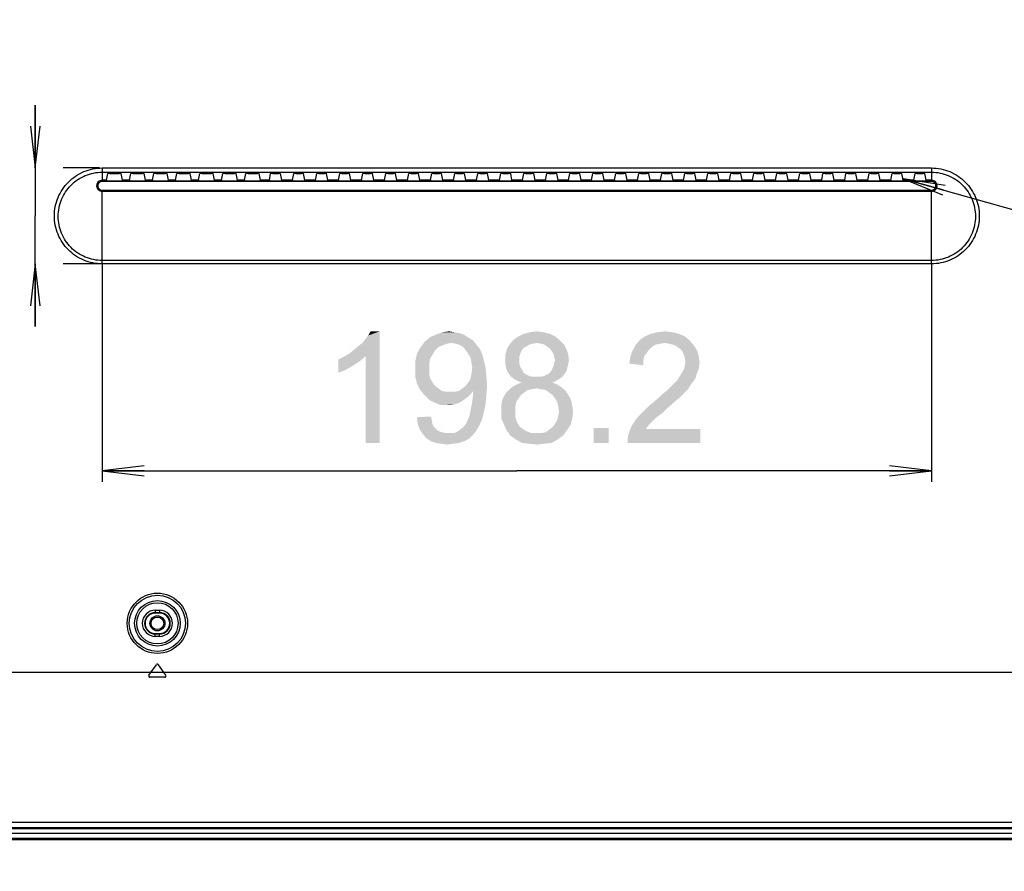
# Model space of a CAD drawing. Units: millimetres. Extents: x 0 to 1189, y 0 to 841.
# Drawn here: x 772 to 842, y 107 to 168 of the extents above; entities that cross this region are included whole.
import ezdxf

# ---------------------------------------------------------------- set-up
doc = ezdxf.new("R2010")
doc.units = ezdxf.units.MM
doc.header["$LTSCALE"] = 65.395
doc.layers.get('0').update_dxf_attribs({"linetype": 'CONTINUOUS'})
for name, color, linetype in [('00_COMPONENTS', 7, 'CONTINUOUS'), ('3_ALL_AXES', 7, 'CONTINUOUS'), ('7_ALL_FEATURES', 7, 'CONTINUOUS'), ('DEF_DRAFT_DIM', 7, 'CONTINUOUS')]:
    doc.layers.add(name, color=color, linetype=linetype)
doc.styles.get("Standard").update_dxf_attribs({"font": 'txt', "width": 0.8})
doc.styles.add('TEXTSTYLE_2', font='ar_wgl__.ttf')
doc.dimstyles.new('DIMSTYLE_1', dxfattribs={"dimtxt": 8, "dimasz": 3, "dimexe": 0.8, "dimexo": 0.2, "dimgap": 2, "dimtad": 1, "dimdec": 1, "dimlfac": 3.333333, "dimdsep": 46, "dimtxsty": 'TEXTSTYLE_2', "dimblk": 'OPEN', "dimblk1": 'OPEN', "dimblk2": 'OPEN', "dimcen": 0.09, "dimazin": 2, "dimtp": 0.8, "dimtm": 0.8, "dimtfac": 1, "dimtdec": 1, "dimtofl": 0, "dimtmove": 0, "dimatfit": 3, "dimldrblk": 'OPEN', "dimfxl": 1, "dimtolj": 1, "dimarcsym": 0})
doc.dimstyles.new('DIMSTYLE_4', dxfattribs={"dimtxt": 8, "dimasz": 3, "dimexe": 0.8, "dimexo": 0.2, "dimgap": 2, "dimtad": 1, "dimdec": 1, "dimlfac": 3.333333, "dimdsep": 46, "dimtxsty": 'TEXTSTYLE_2', "dimblk": 'OPEN', "dimblk1": 'OPEN', "dimblk2": 'OPEN', "dimcen": 0.09, "dimazin": 2, "dimtp": 0.2, "dimtm": 0.2, "dimtfac": 1, "dimtdec": 1, "dimtofl": 0, "dimtmove": 0, "dimatfit": 3, "dimldrblk": 'OPEN', "dimfxl": 1, "dimtolj": 1, "dimarcsym": 0})
doc.dimstyles.new('DIMSTYLE_5', dxfattribs={"dimtxt": 8, "dimasz": 3, "dimexe": 0.8, "dimexo": 0.2, "dimgap": 2, "dimtad": 1, "dimdec": 1, "dimlfac": 3.333333, "dimdsep": 46, "dimtxsty": 'TEXTSTYLE_2', "dimblk": 'OPEN', "dimblk1": 'OPEN', "dimblk2": 'OPEN', "dimcen": 0.09, "dimazin": 2, "dimtp": 0.5, "dimtm": 0.5, "dimtfac": 1, "dimtdec": 1, "dimtofl": 0, "dimtmove": 0, "dimatfit": 3, "dimldrblk": 'OPEN', "dimfxl": 1, "dimtolj": 1, "dimarcsym": 0})
doc.dimstyles.get("Standard").update_dxf_attribs({"dimtxt": 3, "dimasz": 3, "dimexe": 0.8, "dimexo": 0.2, "dimtad": 1, "dimdsep": 46, "dimtxsty": 'Standard', "dimblk": 'OPEN', "dimblk1": 'OPEN', "dimblk2": 'OPEN', "dimcen": 0.09, "dimazin": 2, "dimtol": 1, "dimtp": 0.01, "dimtm": 0.01, "dimtfac": 1, "dimtofl": 0, "dimtmove": 0, "dimatfit": 3, "dimldrblk": 'OPEN', "dimfxl": 1, "dimtolj": 1, "dimarcsym": 0})

# ---------------------------------------------------------------- blocks, each defined once
blk = doc.blocks.new('_OPEN')
at = {"color": 0, "linetype": 'ByBlock'}
for p, q in [((0, 0), (-1, 0.117)), ((-1, -0.117), (0, 0)), ((-1, 0), (0, 0))]:
    blk.add_line(p, q, dxfattribs=at)
blk = doc.blocks.new('*D22')
at = {"layer": 'DEF_DRAFT_DIM', "color": 2, "linetype": 'Continuous', "transparency": 16777216}
for p, q in [((870.077, 189.679), (681.482, 189.679)), ((682.282, 189.679), (682.282, 149.382)), ((682.282, 109.084), (682.282, 149.382)), ((709.382, 109.084), (681.482, 109.084))]:
    blk.add_line(p, q, dxfattribs=at)
at = {"layer": 'DEF_DRAFT_DIM', "color": 2, "linetype": 'Continuous', "transparency": 16777216, "xscale": 3, "yscale": 3, "zscale": 3}
for p, rotation in [((682.282, 189.679), 90), ((682.282, 109.084), 270)]:
    blk.add_blockref('_OPEN', p, dxfattribs=dict(at, rotation=rotation))
blk = doc.blocks.new('*D23')
at = {"layer": 'DEF_DRAFT_DIM', "color": 2, "linetype": 'Continuous', "transparency": 16777216}
for p, q in [((841.352, 192.324), (841.352, 228.502)), ((697.282, 227.702), (769.317, 227.702)), ((841.352, 227.702), (769.317, 227.702))]:
    blk.add_line(p, q, dxfattribs=at)
at = {"layer": 'DEF_DRAFT_DIM', "color": 2, "linetype": 'Continuous', "transparency": 16777216, "xscale": 3, "yscale": 3, "zscale": 3, "rotation": 180}
blk.add_blockref('_OPEN', (697.282, 227.702), dxfattribs=at)
at = {"layer": 'DEF_DRAFT_DIM', "color": 2, "linetype": 'Continuous', "transparency": 16777216, "xscale": 3, "yscale": 3, "zscale": 3}
blk.add_blockref('_OPEN', (841.352, 227.702), dxfattribs=at)
blk = doc.blocks.new('*D24')
at = {"layer": 'DEF_DRAFT_DIM', "color": 2, "linetype": 'Continuous', "transparency": 16777216}
for p, q in [((841.552, 191.224), (886.55, 191.224)), ((885.75, 191.224), (885.75, 150.154)), ((885.75, 109.084), (885.75, 150.154)), ((885.75, 150.154), (885.75, 63.818))]:
    blk.add_line(p, q, dxfattribs=at)
at = {"layer": 'DEF_DRAFT_DIM', "color": 2, "linetype": 'Continuous', "transparency": 16777216, "xscale": 3, "yscale": 3, "zscale": 3}
for p, rotation in [((885.75, 191.224), 90), ((885.75, 109.084), 270)]:
    blk.add_blockref('_OPEN', p, dxfattribs=dict(at, rotation=rotation))
blk = doc.blocks.new('*D28')
at = {"layer": 'DEF_DRAFT_DIM', "color": 2, "linetype": 'Continuous', "transparency": 16777216}
for p, q in [((777.817, 150.397), (777.817, 134.717)), ((837.277, 150.397), (837.277, 134.717)), ((777.817, 135.517), (807.547, 135.517)), ((837.277, 135.517), (807.547, 135.517))]:
    blk.add_line(p, q, dxfattribs=at)
at = {"layer": 'DEF_DRAFT_DIM', "color": 2, "linetype": 'Continuous', "transparency": 16777216, "xscale": 3, "yscale": 3, "zscale": 3, "rotation": 180}
blk.add_blockref('_OPEN', (777.817, 135.517), dxfattribs=at)
at = {"layer": 'DEF_DRAFT_DIM', "color": 2, "linetype": 'Continuous', "transparency": 16777216, "xscale": 3, "yscale": 3, "zscale": 3}
blk.add_blockref('_OPEN', (837.277, 135.517), dxfattribs=at)
blk = doc.blocks.new('*D29')
at = {"layer": 'DEF_DRAFT_DIM', "color": 2, "linetype": 'Continuous', "transparency": 16777216}
for p, q in [((773.02, 157.232), (773.02, 161.732)), ((773.02, 161.732), (773.02, 153.794)), ((777.617, 157.232), (775.02, 157.232)), ((773.02, 145.855), (773.02, 153.794)), ((773.02, 150.355), (773.02, 145.855)), ((777.617, 150.355), (775.02, 150.355))]:
    blk.add_line(p, q, dxfattribs=at)
at = {"layer": 'DEF_DRAFT_DIM', "color": 2, "linetype": 'Continuous', "transparency": 16777216, "xscale": 3, "yscale": 3, "zscale": 3}
for p, rotation in [((773.02, 157.232), 270), ((773.02, 150.355), 90)]:
    blk.add_blockref('_OPEN', p, dxfattribs=dict(at, rotation=rotation))

msp = doc.modelspace()

# ---------------------------------------------------------------- linework, layer by layer
at = {"layer": '00_COMPONENTS', "color": 7, "linetype": 'Continuous'}
for radius in [0.54, 0.45]:
    msp.add_circle((781.777, 124.579), radius, dxfattribs=at)
at = {"layer": '3_ALL_AXES', "color": 7, "linetype": 'Continuous'}
msp.add_line((709.582, 109.534), (908.512, 109.534), dxfattribs=at)
at = {"layer": '7_ALL_FEATURES', "color": 7, "linetype": 'Continuous'}
for p, q in [((777.817, 157.232), (777.817, 156.264)), ((777.817, 157.232), (837.277, 157.232)), ((777.817, 156.934), (837.277, 156.934)), ((778.134, 156.353), (778.228, 156.827)), ((778.378, 156.839), (779.026, 156.839)), ((779.271, 156.353), (779.176, 156.827)), ((779.784, 156.353), (779.878, 156.827)), ((780.028, 156.839), (780.676, 156.839)), ((780.921, 156.353), (780.826, 156.827)), ((781.434, 156.353), (781.528, 156.827)), ((781.678, 156.839), (782.326, 156.839)), ((782.571, 156.353), (782.476, 156.827)), ((783.084, 156.353), (783.178, 156.827)), ((783.328, 156.839), (783.976, 156.839)), ((784.221, 156.353), (784.126, 156.827)), ((784.734, 156.353), (784.828, 156.827)), ((784.978, 156.839), (785.626, 156.839)), ((785.871, 156.353), (785.776, 156.827)), ((786.384, 156.353), (786.478, 156.827)), ((786.628, 156.839), (787.276, 156.839)), ((787.521, 156.353), (787.426, 156.827)), ((788.034, 156.353), (788.128, 156.827)), ((788.278, 156.839), (788.926, 156.839)), ((789.171, 156.353), (789.076, 156.827)), ((789.804, 156.353), (789.898, 156.827)), ((790.048, 156.839), (790.456, 156.839)), ((790.701, 156.353), (790.606, 156.827)), ((791.454, 156.353), (791.548, 156.827)), ((791.698, 156.839), (792.106, 156.839)), ((792.351, 156.353), (792.256, 156.827)), ((793.104, 156.353), (793.198, 156.827)), ((793.348, 156.839), (793.756, 156.839)), ((794.001, 156.353), (793.906, 156.827)), ((794.754, 156.353), (794.848, 156.827)), ((794.998, 156.839), (795.406, 156.839)), ((795.651, 156.353), (795.556, 156.827)), ((796.404, 156.353), (796.498, 156.827)), ((796.648, 156.839), (797.056, 156.839)), ((797.301, 156.353), (797.206, 156.827)), ((798.054, 156.353), (798.148, 156.827)), ((798.298, 156.839), (798.706, 156.839)), ((798.951, 156.353), (798.856, 156.827)), ((799.704, 156.353), (799.798, 156.827)), ((799.948, 156.839), (800.356, 156.839)), ((800.601, 156.353), (800.506, 156.827)), ((801.354, 156.353), (801.448, 156.827)), ((801.598, 156.839), (802.006, 156.839)), ((802.251, 156.353), (802.156, 156.827)), ((803.004, 156.353), (803.098, 156.827)), ((803.248, 156.839), (803.656, 156.839)), ((803.901, 156.353), (803.806, 156.827)), ((804.654, 156.353), (804.748, 156.827)), ((804.898, 156.839), (805.306, 156.839)), ((805.551, 156.353), (805.456, 156.827)), ((806.304, 156.353), (806.398, 156.827)), ((806.548, 156.839), (806.956, 156.839)), ((807.201, 156.353), (807.106, 156.827)), ((807.954, 156.353), (808.048, 156.827)), ((808.198, 156.839), (808.606, 156.839)), ((808.851, 156.353), (808.756, 156.827)), ((809.604, 156.353), (809.698, 156.827)), ((809.848, 156.839), (810.256, 156.839)), ((810.501, 156.353), (810.406, 156.827)), ((811.254, 156.353), (811.348, 156.827)), ((811.498, 156.839), (811.906, 156.839)), ((812.151, 156.353), (812.056, 156.827)), ((812.904, 156.353), (812.998, 156.827)), ((813.148, 156.839), (813.556, 156.839)), ((813.801, 156.353), (813.706, 156.827)), ((814.554, 156.353), (814.648, 156.827)), ((814.798, 156.839), (815.206, 156.839)), ((815.451, 156.353), (815.356, 156.827)), ((816.204, 156.353), (816.298, 156.827)), ((816.448, 156.839), (816.856, 156.839)), ((817.101, 156.353), (817.006, 156.827)), ((817.854, 156.353), (817.948, 156.827)), ((818.098, 156.839), (818.506, 156.839)), ((818.751, 156.353), (818.656, 156.827)), ((819.504, 156.353), (819.598, 156.827)), ((819.748, 156.839), (820.156, 156.839)), ((820.401, 156.353), (820.306, 156.827)), ((821.154, 156.353), (821.248, 156.827)), ((821.398, 156.839), (821.806, 156.839)), ((822.051, 156.353), (821.956, 156.827)), ((822.804, 156.353), (822.898, 156.827)), ((823.048, 156.839), (823.456, 156.839)), ((823.701, 156.353), (823.606, 156.827)), ((824.454, 156.353), (824.548, 156.827)), ((824.698, 156.839), (825.106, 156.839)), ((825.351, 156.353), (825.256, 156.827)), ((826.104, 156.353), (826.198, 156.827)), ((826.348, 156.839), (826.756, 156.839)), ((827.001, 156.353), (826.906, 156.827)), ((827.754, 156.353), (827.848, 156.827)), ((827.998, 156.839), (828.406, 156.839)), ((828.651, 156.353), (828.556, 156.827)), ((829.404, 156.353), (829.498, 156.827)), ((829.648, 156.839), (830.056, 156.839)), ((830.301, 156.353), (830.206, 156.827)), ((831.054, 156.353), (831.148, 156.827)), ((831.298, 156.839), (831.706, 156.839)), ((831.951, 156.353), (831.856, 156.827)), ((832.704, 156.353), (832.798, 156.827)), ((832.948, 156.839), (833.356, 156.839)), ((833.601, 156.353), (833.506, 156.827)), ((834.354, 156.353), (834.448, 156.827)), ((834.598, 156.839), (835.006, 156.839)), ((835.251, 156.353), (835.156, 156.827)), ((836.004, 156.353), (836.098, 156.827)), ((836.248, 156.839), (836.656, 156.839)), ((836.901, 156.353), (836.806, 156.827)), ((837.277, 157.232), (837.277, 156.264)), ((778.134, 156.353), (777.817, 156.353)), ((837.277, 156.264), (777.817, 156.264)), ((779.272, 156.291), (778.132, 156.291)), ((779.784, 156.353), (779.271, 156.353)), ((780.922, 156.291), (779.782, 156.291)), ((781.434, 156.353), (780.921, 156.353)), ((782.572, 156.291), (781.432, 156.291)), ((783.084, 156.353), (782.571, 156.353)), ((784.222, 156.291), (783.082, 156.291)), ((784.734, 156.353), (784.221, 156.353)), ((785.872, 156.291), (784.732, 156.291)), ((786.384, 156.353), (785.871, 156.353)), ((787.522, 156.291), (786.382, 156.291)), ((788.034, 156.353), (787.521, 156.353)), ((789.172, 156.291), (788.032, 156.291)), ((789.804, 156.353), (789.171, 156.353)), ((790.702, 156.291), (789.802, 156.291)), ((791.454, 156.353), (790.701, 156.353)), ((792.352, 156.291), (791.452, 156.291)), ((793.104, 156.353), (792.351, 156.353)), ((794.002, 156.291), (793.102, 156.291)), ((794.754, 156.353), (794.001, 156.353)), ((795.652, 156.291), (794.752, 156.291)), ((796.404, 156.353), (795.651, 156.353)), ((797.302, 156.291), (796.402, 156.291)), ((798.054, 156.353), (797.301, 156.353)), ((798.952, 156.291), (798.052, 156.291)), ((799.704, 156.353), (798.951, 156.353)), ((800.602, 156.291), (799.702, 156.291)), ((801.354, 156.353), (800.601, 156.353)), ((802.252, 156.291), (801.352, 156.291)), ((803.004, 156.353), (802.251, 156.353)), ((803.902, 156.291), (803.002, 156.291)), ((804.654, 156.353), (803.901, 156.353)), ((805.552, 156.291), (804.652, 156.291)), ((806.304, 156.353), (805.551, 156.353)), ((807.202, 156.291), (806.302, 156.291)), ((807.954, 156.353), (807.201, 156.353)), ((808.852, 156.291), (807.952, 156.291)), ((809.604, 156.353), (808.851, 156.353)), ((810.502, 156.291), (809.602, 156.291)), ((811.254, 156.353), (810.501, 156.353)), ((812.152, 156.291), (811.252, 156.291)), ((812.904, 156.353), (812.151, 156.353)), ((813.802, 156.291), (812.902, 156.291)), ((814.554, 156.353), (813.801, 156.353)), ((815.452, 156.291), (814.552, 156.291)), ((816.204, 156.353), (815.451, 156.353)), ((817.102, 156.291), (816.202, 156.291)), ((817.854, 156.353), (817.101, 156.353)), ((818.752, 156.291), (817.852, 156.291)), ((819.504, 156.353), (818.751, 156.353)), ((820.402, 156.291), (819.502, 156.291)), ((821.154, 156.353), (820.401, 156.353)), ((822.052, 156.291), (821.152, 156.291)), ((822.804, 156.353), (822.051, 156.353)), ((823.702, 156.291), (822.802, 156.291)), ((824.454, 156.353), (823.701, 156.353)), ((825.352, 156.291), (824.452, 156.291)), ((826.104, 156.353), (825.351, 156.353)), ((827.002, 156.291), (826.102, 156.291)), ((827.754, 156.353), (827.001, 156.353)), ((828.652, 156.291), (827.752, 156.291)), ((829.404, 156.353), (828.651, 156.353)), ((830.302, 156.291), (829.402, 156.291)), ((831.054, 156.353), (830.301, 156.353)), ((831.952, 156.291), (831.052, 156.291)), ((832.704, 156.353), (831.951, 156.353)), ((833.602, 156.291), (832.702, 156.291)), ((834.354, 156.353), (833.601, 156.353)), ((835.252, 156.291), (834.352, 156.291)), ((836.004, 156.353), (835.251, 156.353)), ((836.902, 156.291), (836.002, 156.291)), ((837.277, 156.353), (836.901, 156.353)), ((777.817, 150.355), (777.817, 155.642)), ((777.817, 155.642), (837.277, 155.642)), ((777.817, 155.569), (837.277, 155.569)), ((837.277, 150.355), (837.277, 155.642)), ((837.277, 150.597), (777.817, 150.597)), ((837.277, 150.355), (777.817, 150.355)), ((781.627, 125.513), (781.627, 125.31)), ((781.627, 125.513), (781.927, 125.513)), ((781.627, 125.35), (781.927, 125.35)), ((781.927, 125.31), (781.627, 125.31)), ((781.927, 125.513), (781.927, 125.31)), ((781.627, 123.645), (781.627, 123.848)), ((781.627, 123.848), (781.927, 123.848)), ((781.927, 123.808), (781.627, 123.808)), ((781.927, 123.645), (781.627, 123.645)), ((781.927, 123.645), (781.927, 123.848)), ((781.171, 120.851), (781.704, 121.611)), ((782.383, 120.851), (781.851, 121.611)), ((707.113, 121.084), (1123.441, 121.084)), ((782.309, 120.709), (781.245, 120.709)), ((761.482, 110.322), (908.56, 110.322)), ((908.533, 109.834), (698.238, 109.834)), ((761.482, 109.938), (908.54, 109.938)), ((697.342, 109.084), (908.47, 109.084)), ((908.476, 109.144), (697.582, 109.144))]:
    msp.add_line(p, q, dxfattribs=at)
for radius in [2.162, 2.013, 1.63, 1.481]:
    msp.add_circle((781.777, 124.579), radius, dxfattribs=at)
for centre, radius, start, end in [((781.627, 124.579), 0.934, 90, 270), ((781.627, 124.579), 0.771, 90, 270), ((781.627, 124.579), 0.731, 90, 270), ((781.927, 124.579), 0.934, 270, 90), ((781.927, 124.579), 0.771, 270, 90), ((781.927, 124.579), 0.731, 270, 90), ((781.777, 121.559), 0.09, 35, 145), ((781.245, 120.799), 0.09, 145, 270), ((782.309, 120.799), 0.09, 270, 35)]:
    msp.add_arc(centre, radius, start, end, dxfattribs=at)
for centre, major_axis, ratio, start_param, end_param in [((778.378, 156.826), (0.15, 0), 0.087489, 1.570796, 3.124139), ((779.026, 156.826), (0.15, 0), 0.087489, 0.017453, 1.570796), ((780.028, 156.826), (0.15, 0), 0.087489, 1.570796, 3.124139), ((780.676, 156.826), (0.15, 0), 0.087489, 0.017453, 1.570796), ((781.678, 156.826), (0.15, 0), 0.087489, 1.570796, 3.124139), ((782.326, 156.826), (0.15, 0), 0.087489, 0.017453, 1.570796), ((783.328, 156.826), (0.15, 0), 0.087489, 1.570796, 3.124139), ((783.976, 156.826), (0.15, 0), 0.087489, 0.017453, 1.570796), ((784.978, 156.826), (0.15, 0), 0.087489, 1.570796, 3.124139), ((785.626, 156.826), (0.15, 0), 0.087489, 0.017453, 1.570796), ((786.628, 156.826), (0.15, 0), 0.087489, 1.570796, 3.124139), ((787.276, 156.826), (0.15, 0), 0.087489, 0.017453, 1.570796), ((788.278, 156.826), (0.15, 0), 0.087489, 1.570796, 3.124139), ((788.926, 156.826), (0.15, 0), 0.087489, 0.017453, 1.570796), ((790.048, 156.826), (0.15, 0), 0.087489, 1.570796, 3.124139), ((790.456, 156.826), (0.15, 0), 0.087489, 0.017453, 1.570796), ((791.698, 156.826), (0.15, 0), 0.087489, 1.570796, 3.124139), ((792.106, 156.826), (0.15, 0), 0.087489, 0.017453, 1.570796), ((793.348, 156.826), (0.15, 0), 0.087489, 1.570796, 3.124139), ((793.756, 156.826), (0.15, 0), 0.087489, 0.017453, 1.570796), ((794.998, 156.826), (0.15, 0), 0.087489, 1.570796, 3.124139), ((795.406, 156.826), (0.15, 0), 0.087489, 0.017453, 1.570796), ((796.648, 156.826), (0.15, 0), 0.087489, 1.570796, 3.124139), ((797.056, 156.826), (0.15, 0), 0.087489, 0.017453, 1.570796), ((798.298, 156.826), (0.15, 0), 0.087489, 1.570796, 3.124139), ((798.706, 156.826), (0.15, 0), 0.087489, 0.017453, 1.570796), ((799.948, 156.826), (0.15, 0), 0.087489, 1.570796, 3.124139), ((800.356, 156.826), (0.15, 0), 0.087489, 0.017453, 1.570796), ((801.598, 156.826), (0.15, 0), 0.087489, 1.570796, 3.124139), ((802.006, 156.826), (0.15, 0), 0.087489, 0.017453, 1.570796), ((803.248, 156.826), (0.15, 0), 0.087489, 1.570796, 3.124139), ((803.656, 156.826), (0.15, 0), 0.087489, 0.017453, 1.570796), ((804.898, 156.826), (0.15, 0), 0.087489, 1.570796, 3.124139), ((805.306, 156.826), (0.15, 0), 0.087489, 0.017453, 1.570796), ((806.548, 156.826), (0.15, 0), 0.087489, 1.570796, 3.124139), ((806.956, 156.826), (0.15, 0), 0.087489, 0.017453, 1.570796), ((808.198, 156.826), (0.15, 0), 0.087489, 1.570796, 3.124139), ((808.606, 156.826), (0.15, 0), 0.087489, 0.017453, 1.570796), ((809.848, 156.826), (0.15, 0), 0.087489, 1.570796, 3.124139), ((810.256, 156.826), (0.15, 0), 0.087489, 0.017453, 1.570796), ((811.498, 156.826), (0.15, 0), 0.087489, 1.570796, 3.124139), ((811.906, 156.826), (0.15, 0), 0.087489, 0.017453, 1.570796), ((813.148, 156.826), (0.15, 0), 0.087489, 1.570796, 3.124139), ((813.556, 156.826), (0.15, 0), 0.087489, 0.017453, 1.570796), ((814.798, 156.826), (0.15, 0), 0.087489, 1.570796, 3.124139), ((815.206, 156.826), (0.15, 0), 0.087489, 0.017453, 1.570796), ((816.448, 156.826), (0.15, 0), 0.087489, 1.570796, 3.124139), ((816.856, 156.826), (0.15, 0), 0.087489, 0.017453, 1.570796), ((818.098, 156.826), (0.15, 0), 0.087489, 1.570796, 3.124139), ((818.506, 156.826), (0.15, 0), 0.087489, 0.017453, 1.570796), ((819.748, 156.826), (0.15, 0), 0.087489, 1.570796, 3.124139), ((820.156, 156.826), (0.15, 0), 0.087489, 0.017453, 1.570796), ((821.398, 156.826), (0.15, 0), 0.087489, 1.570796, 3.124139), ((821.806, 156.826), (0.15, 0), 0.087489, 0.017453, 1.570796), ((823.048, 156.826), (0.15, 0), 0.087489, 1.570796, 3.124139), ((823.456, 156.826), (0.15, 0), 0.087489, 0.017453, 1.570796), ((824.698, 156.826), (0.15, 0), 0.087489, 1.570796, 3.124139), ((825.106, 156.826), (0.15, 0), 0.087489, 0.017453, 1.570796), ((826.348, 156.826), (0.15, 0), 0.087489, 1.570796, 3.124139), ((826.756, 156.826), (0.15, 0), 0.087489, 0.017453, 1.570796), ((827.998, 156.826), (0.15, 0), 0.087489, 1.570796, 3.124139), ((828.406, 156.826), (0.15, 0), 0.087489, 0.017453, 1.570796), ((829.648, 156.826), (0.15, 0), 0.087489, 1.570796, 3.124139), ((830.056, 156.826), (0.15, 0), 0.087489, 0.017453, 1.570796), ((831.298, 156.826), (0.15, 0), 0.087489, 1.570796, 3.124139), ((831.706, 156.826), (0.15, 0), 0.087489, 0.017453, 1.570796), ((832.948, 156.826), (0.15, 0), 0.087489, 1.570796, 3.124139), ((833.356, 156.826), (0.15, 0), 0.087489, 0.017453, 1.570796), ((834.598, 156.826), (0.15, 0), 0.087489, 1.570796, 3.124139), ((835.006, 156.826), (0.15, 0), 0.087489, 0.017453, 1.570796), ((836.248, 156.826), (0.15, 0), 0.087489, 1.570796, 3.124139), ((836.656, 156.826), (0.15, 0), 0.087489, 0.017453, 1.570796), ((778.134, 156.264), (0, 0.09), 0.017455, 0.087266, 1.259511), ((779.271, 156.264), (0, 0.09), 0.017455, -1.259511, -0.087266), ((779.784, 156.264), (0, 0.09), 0.017455, 0.087266, 1.259511), ((780.921, 156.264), (0, 0.09), 0.017455, -1.259511, -0.087266), ((781.434, 156.264), (0, 0.09), 0.017455, 0.087266, 1.259511), ((782.571, 156.264), (0, 0.09), 0.017455, -1.259511, -0.087266), ((783.084, 156.264), (0, 0.09), 0.017455, 0.087266, 1.259511), ((784.221, 156.264), (0, 0.09), 0.017455, -1.259511, -0.087266), ((784.734, 156.264), (0, 0.09), 0.017455, 0.087266, 1.259511), ((785.871, 156.264), (0, 0.09), 0.017455, -1.259511, -0.087266), ((786.384, 156.264), (0, 0.09), 0.017455, 0.087266, 1.259511), ((787.521, 156.264), (0, 0.09), 0.017455, -1.259511, -0.087266), ((788.034, 156.264), (0, 0.09), 0.017455, 0.087266, 1.259511), ((789.171, 156.264), (0, 0.09), 0.017455, -1.259511, -0.087266), ((789.804, 156.264), (0, 0.09), 0.017455, 0.087266, 1.259511), ((790.701, 156.264), (0, 0.09), 0.017455, -1.259511, -0.087266), ((791.454, 156.264), (0, 0.09), 0.017455, 0.087266, 1.259511), ((792.351, 156.264), (0, 0.09), 0.017455, -1.259511, -0.087266), ((793.104, 156.264), (0, 0.09), 0.017455, 0.087266, 1.259511), ((794.001, 156.264), (0, 0.09), 0.017455, -1.259511, -0.087266), ((794.754, 156.264), (0, 0.09), 0.017455, 0.087266, 1.259511), ((795.651, 156.264), (0, 0.09), 0.017455, -1.259511, -0.087266), ((796.404, 156.264), (0, 0.09), 0.017455, 0.087266, 1.259511), ((797.301, 156.264), (0, 0.09), 0.017455, -1.259511, -0.087266), ((798.054, 156.264), (0, 0.09), 0.017455, 0.087266, 1.259511), ((798.951, 156.264), (0, 0.09), 0.017455, -1.259511, -0.087266), ((799.704, 156.264), (0, 0.09), 0.017455, 0.087266, 1.259511), ((800.601, 156.264), (0, 0.09), 0.017455, -1.259511, -0.087266), ((801.354, 156.264), (0, 0.09), 0.017455, 0.087266, 1.259511), ((802.251, 156.264), (0, 0.09), 0.017455, -1.259511, -0.087266), ((803.004, 156.264), (0, 0.09), 0.017455, 0.087266, 1.259511), ((803.901, 156.264), (0, 0.09), 0.017455, -1.259511, -0.087266), ((804.654, 156.264), (0, 0.09), 0.017455, 0.087266, 1.259511), ((805.551, 156.264), (0, 0.09), 0.017455, -1.259511, -0.087266), ((806.304, 156.264), (0, 0.09), 0.017455, 0.087266, 1.259511), ((807.201, 156.264), (0, 0.09), 0.017455, -1.259511, -0.087266), ((807.954, 156.264), (0, 0.09), 0.017455, 0.087266, 1.259511), ((808.851, 156.264), (0, 0.09), 0.017455, -1.259511, -0.087266), ((809.604, 156.264), (0, 0.09), 0.017455, 0.087266, 1.259511), ((810.501, 156.264), (0, 0.09), 0.017455, -1.259511, -0.087266), ((811.254, 156.264), (0, 0.09), 0.017455, 0.087266, 1.259511), ((812.151, 156.264), (0, 0.09), 0.017455, -1.259511, -0.087266), ((812.904, 156.264), (0, 0.09), 0.017455, 0.087266, 1.259511), ((813.801, 156.264), (0, 0.09), 0.017455, -1.259511, -0.087266), ((814.554, 156.264), (0, 0.09), 0.017455, 0.087266, 1.259511), ((815.451, 156.264), (0, 0.09), 0.017455, -1.259511, -0.087266), ((816.204, 156.264), (0, 0.09), 0.017455, 0.087266, 1.259511), ((817.101, 156.264), (0, 0.09), 0.017455, -1.259511, -0.087266), ((817.854, 156.264), (0, 0.09), 0.017455, 0.087266, 1.259511), ((818.751, 156.264), (0, 0.09), 0.017455, -1.259511, -0.087266), ((819.504, 156.264), (0, 0.09), 0.017455, 0.087266, 1.259511), ((820.401, 156.264), (0, 0.09), 0.017455, -1.259511, -0.087266), ((821.154, 156.264), (0, 0.09), 0.017455, 0.087266, 1.259511), ((822.051, 156.264), (0, 0.09), 0.017455, -1.259511, -0.087266), ((822.804, 156.264), (0, 0.09), 0.017455, 0.087266, 1.259511), ((823.701, 156.264), (0, 0.09), 0.017455, -1.259511, -0.087266), ((824.454, 156.264), (0, 0.09), 0.017455, 0.087266, 1.259511), ((825.351, 156.264), (0, 0.09), 0.017455, -1.259511, -0.087266), ((826.104, 156.264), (0, 0.09), 0.017455, 0.087266, 1.259511), ((827.001, 156.264), (0, 0.09), 0.017455, -1.259511, -0.087266), ((827.754, 156.264), (0, 0.09), 0.017455, 0.087266, 1.259511), ((828.651, 156.264), (0, 0.09), 0.017455, -1.259511, -0.087266), ((829.404, 156.264), (0, 0.09), 0.017455, 0.087266, 1.259511), ((830.301, 156.264), (0, 0.09), 0.017455, -1.259511, -0.087266), ((831.054, 156.264), (0, 0.09), 0.017455, 0.087266, 1.259511), ((831.951, 156.264), (0, 0.09), 0.017455, -1.259511, -0.087266), ((832.704, 156.264), (0, 0.09), 0.017455, 0.087266, 1.259511), ((833.601, 156.264), (0, 0.09), 0.017455, -1.259511, -0.087266), ((834.354, 156.264), (0, 0.09), 0.017455, 0.087266, 1.259511), ((835.251, 156.264), (0, 0.09), 0.017455, -1.259511, -0.087266), ((836.004, 156.264), (0, 0.09), 0.017455, 0.087266, 1.259511), ((836.901, 156.264), (0, 0.09), 0.017455, -1.259511, -0.087266)]:
    msp.add_ellipse(centre, major_axis=major_axis, ratio=ratio, start_param=start_param, end_param=end_param, dxfattribs=at)
for points, knots in [([(777.817, 150.355), (777.371, 150.355), (776.468, 150.535), (775.329, 151.301), (774.568, 152.445), (774.302, 153.793), (774.569, 155.141), (775.33, 156.285), (776.468, 157.052), (777.371, 157.232), (777.817, 157.232)], [0, 0, 0, 0, 0.124976, 0.249978, 0.374987, 0.500001, 0.625016, 0.750026, 0.875027, 1, 1, 1, 1]), ([(777.817, 150.597), (777.406, 150.597), (776.576, 150.763), (775.528, 151.469), (774.83, 152.524), (774.587, 153.764), (774.832, 155.004), (775.53, 156.058), (776.576, 156.767), (777.407, 156.934), (777.817, 156.934)], [0, 0, 0, 0, 0.12499, 0.250003, 0.375013, 0.500019, 0.625021, 0.75002, 0.875021, 1, 1, 1, 1]), ([(837.277, 157.232), (837.724, 157.232), (838.626, 157.052), (839.765, 156.285), (840.526, 155.141), (840.793, 153.793), (840.526, 152.445), (839.765, 151.301), (838.626, 150.535), (837.724, 150.355), (837.277, 150.355)], [0, 0, 0, 0, 0.124975, 0.249978, 0.374989, 0.500004, 0.625018, 0.750026, 0.875026, 1, 1, 1, 1]), ([(837.277, 156.934), (837.688, 156.934), (838.519, 156.767), (839.564, 156.058), (840.262, 155.004), (840.508, 153.764), (840.265, 152.524), (839.566, 151.469), (838.519, 150.763), (837.688, 150.597), (837.277, 150.597)], [0, 0, 0, 0, 0.124982, 0.249984, 0.374984, 0.499986, 0.624992, 0.750002, 0.875012, 1, 1, 1, 1]), ([(777.817, 156.353), (777.716, 156.353), (777.507, 156.27), (777.376, 155.961), (777.507, 155.653), (777.716, 155.569), (777.817, 155.569)], [0, 0, 0, 0, 0.250373, 0.49986, 0.749752, 1, 1, 1, 1]), ([(777.817, 156.264), (777.738, 156.264), (777.572, 156.197), (777.468, 155.953), (777.572, 155.709), (777.738, 155.642), (777.817, 155.642)], [0, 0, 0, 0, 0.250182, 0.499995, 0.749926, 1, 1, 1, 1]), ([(837.277, 155.569), (837.378, 155.569), (837.588, 155.653), (837.719, 155.961), (837.588, 156.27), (837.378, 156.353), (837.277, 156.353)], [0, 0, 0, 0, 0.250319, 0.500208, 0.749702, 1, 1, 1, 1]), ([(837.277, 155.642), (837.357, 155.642), (837.523, 155.709), (837.626, 155.953), (837.522, 156.197), (837.357, 156.264), (837.277, 156.264)], [0, 0, 0, 0, 0.250149, 0.500077, 0.749894, 1, 1, 1, 1])]:
    msp.add_open_spline(points, degree=3, knots=knots, dxfattribs=at)
at = {"layer": 'DEF_DRAFT_DIM', "color": 2, "linetype": 'Continuous'}
for points in [[(795.525, 143.917), (795.821, 144.154), (797.718, 145.517)], [(796.71, 143.739), (795.525, 143.917), (797.718, 145.517)], [(795.821, 144.154), (796.177, 144.45), (797.718, 145.517)], [(796.177, 144.45), (796.473, 144.687), (797.718, 145.517)], [(796.473, 144.687), (796.71, 144.983), (797.718, 145.517)], [(796.71, 144.983), (796.888, 145.22), (797.718, 145.517)], [(796.71, 137.517), (796.71, 143.739), (797.718, 145.517)], [(796.71, 137.517), (797.718, 145.517), (797.718, 137.517)], [(797.718, 145.517), (796.888, 145.22), (797.066, 145.517)], [(803.051, 145.457), (803.407, 145.398), (801.747, 145.28)], [(803.051, 145.457), (801.747, 145.28), (802.221, 145.457)], [(802.221, 145.457), (802.695, 145.517), (803.051, 145.457)], [(809.451, 145.457), (808.029, 145.339), (808.503, 145.457)], [(808.029, 145.339), (809.451, 145.457), (809.925, 145.339)], [(808.503, 145.457), (808.977, 145.517), (809.451, 145.457)], [(818.695, 145.457), (817.155, 145.339), (817.629, 145.457)], [(817.155, 145.339), (818.695, 145.457), (819.17, 145.339)], [(817.629, 145.457), (818.162, 145.517), (818.695, 145.457)], [(802.814, 144.687), (800.621, 144.331), (800.918, 144.746)], [(804.118, 145.043), (800.918, 144.746), (801.333, 145.102)], [(804.118, 145.043), (804.414, 144.865), (800.918, 144.746)], [(802.814, 144.687), (800.918, 144.746), (804.414, 144.865)], [(803.762, 145.28), (801.333, 145.102), (801.747, 145.28)], [(801.333, 145.102), (803.762, 145.28), (804.118, 145.043)], [(801.747, 145.28), (803.407, 145.398), (803.762, 145.28)], [(803.17, 144.628), (802.814, 144.687), (804.414, 144.865)], [(803.407, 144.568), (803.17, 144.628), (804.414, 144.865)], [(803.407, 144.568), (804.414, 144.865), (804.651, 144.568)], [(810.636, 144.865), (807.021, 144.568), (807.318, 144.924)], [(810.636, 144.865), (808.977, 144.687), (807.021, 144.568)], [(810.281, 145.161), (807.318, 144.924), (807.673, 145.161)], [(807.318, 144.924), (810.281, 145.161), (810.636, 144.865)], [(809.925, 145.339), (807.673, 145.161), (808.029, 145.339)], [(807.673, 145.161), (809.925, 145.339), (810.281, 145.161)], [(809.273, 144.628), (808.977, 144.687), (810.636, 144.865)], [(809.51, 144.568), (809.273, 144.628), (810.636, 144.865)], [(809.51, 144.568), (810.636, 144.865), (810.933, 144.568)], [(819.94, 144.865), (816.088, 144.568), (816.384, 144.924)], [(819.94, 144.865), (818.162, 144.687), (816.088, 144.568)], [(819.584, 145.161), (816.384, 144.924), (816.74, 145.161)], [(816.384, 144.924), (819.584, 145.161), (819.94, 144.865)], [(819.17, 145.339), (816.74, 145.161), (817.155, 145.339)], [(816.74, 145.161), (819.17, 145.339), (819.584, 145.161)], [(818.458, 144.628), (818.162, 144.687), (819.94, 144.865)], [(818.755, 144.568), (818.458, 144.628), (819.94, 144.865)], [(818.755, 144.568), (819.94, 144.865), (820.236, 144.509)], [(801.688, 144.154), (800.384, 143.917), (800.621, 144.331)], [(800.384, 143.917), (801.688, 144.154), (801.51, 143.857)], [(802.814, 144.687), (802.518, 144.628), (800.621, 144.331)], [(802.518, 144.628), (802.221, 144.509), (800.621, 144.331)], [(802.221, 144.509), (801.925, 144.391), (800.621, 144.331)], [(800.621, 144.331), (801.925, 144.391), (801.688, 144.154)], [(804.651, 144.568), (803.703, 144.391), (803.407, 144.568)], [(803.703, 144.391), (804.651, 144.568), (804.888, 144.272)], [(804.888, 144.272), (803.881, 144.154), (803.703, 144.391)], [(804.058, 143.917), (803.881, 144.154), (804.888, 144.272)], [(804.058, 143.917), (804.888, 144.272), (805.066, 143.857)], [(807.91, 144.154), (806.725, 143.857), (806.844, 144.272)], [(807.91, 144.154), (807.792, 143.917), (806.725, 143.857)], [(808.444, 144.568), (808.266, 144.45), (806.844, 144.272)], [(808.444, 144.568), (806.844, 144.272), (807.021, 144.568)], [(808.266, 144.45), (808.029, 144.331), (806.844, 144.272)], [(806.844, 144.272), (808.029, 144.331), (807.91, 144.154)], [(808.977, 144.687), (808.681, 144.628), (807.021, 144.568)], [(807.021, 144.568), (808.681, 144.628), (808.444, 144.568)], [(810.933, 144.568), (809.688, 144.45), (809.51, 144.568)], [(809.925, 144.272), (809.688, 144.45), (810.933, 144.568)], [(809.925, 144.272), (810.933, 144.568), (811.11, 144.213)], [(811.11, 144.213), (810.044, 144.094), (809.925, 144.272)], [(810.162, 143.917), (810.044, 144.094), (811.11, 144.213)], [(810.162, 143.917), (811.11, 144.213), (811.229, 143.857)], [(816.858, 143.976), (815.673, 143.68), (815.851, 144.154)], [(817.51, 144.568), (817.214, 144.391), (815.851, 144.154)], [(817.51, 144.568), (815.851, 144.154), (816.088, 144.568)], [(817.214, 144.391), (817.036, 144.213), (815.851, 144.154)], [(815.851, 144.154), (817.036, 144.213), (816.858, 143.976)], [(818.162, 144.687), (817.807, 144.628), (816.088, 144.568)], [(816.088, 144.568), (817.807, 144.628), (817.51, 144.568)], [(820.236, 144.509), (818.992, 144.45), (818.755, 144.568)], [(819.229, 144.272), (818.992, 144.45), (820.236, 144.509)], [(819.229, 144.272), (820.236, 144.509), (820.473, 144.154)], [(820.473, 144.154), (819.407, 144.094), (819.229, 144.272)], [(819.525, 143.857), (819.407, 144.094), (820.473, 144.154)], [(819.525, 143.857), (820.473, 144.154), (820.592, 143.739)], [(794.755, 143.502), (795.11, 143.68), (796.71, 143.739)], [(794.755, 143.502), (796.71, 143.739), (796.295, 143.383)], [(796.295, 143.383), (794.755, 142.554), (794.755, 143.502)], [(796.295, 143.383), (795.762, 143.028), (794.755, 142.554)], [(796.71, 143.739), (795.11, 143.68), (795.525, 143.917)], [(801.51, 143.857), (800.266, 143.383), (800.384, 143.917)], [(801.51, 143.857), (801.333, 143.561), (800.266, 143.383)], [(800.266, 143.383), (801.333, 143.561), (801.273, 143.206)], [(801.273, 143.206), (800.266, 142.791), (800.266, 143.383)], [(805.066, 143.857), (804.236, 143.62), (804.058, 143.917)], [(804.236, 143.62), (805.066, 143.857), (805.184, 143.443)], [(805.184, 143.443), (804.295, 143.265), (804.236, 143.62)], [(804.355, 142.909), (804.295, 143.265), (805.184, 143.443)], [(804.355, 142.909), (805.184, 143.443), (805.303, 142.909)], [(806.725, 143.857), (807.792, 143.917), (807.733, 143.739)], [(807.733, 143.739), (806.725, 143.443), (806.725, 143.857)], [(807.733, 143.739), (807.733, 143.502), (806.725, 143.443)], [(806.725, 143.443), (807.733, 143.502), (807.733, 143.206)], [(807.733, 143.206), (806.725, 143.146), (806.725, 143.443)], [(811.229, 143.857), (810.221, 143.68), (810.162, 143.917)], [(810.281, 143.443), (810.221, 143.68), (811.229, 143.857)], [(811.288, 143.443), (810.221, 143.206), (810.281, 143.443)], [(810.221, 143.206), (811.288, 143.443), (811.229, 143.146)], [(810.281, 143.443), (811.229, 143.857), (811.288, 143.443)], [(816.621, 143.443), (815.614, 143.206), (815.673, 143.68)], [(815.614, 143.206), (816.621, 143.443), (816.621, 143.087)], [(816.858, 143.976), (816.681, 143.739), (815.673, 143.68)], [(815.673, 143.68), (816.681, 143.739), (816.621, 143.443)], [(820.592, 143.739), (819.584, 143.62), (819.525, 143.857)], [(819.644, 143.324), (819.584, 143.62), (820.592, 143.739)], [(820.651, 143.265), (819.584, 143.028), (819.644, 143.324)], [(819.644, 143.324), (820.592, 143.739), (820.651, 143.265)], [(795.762, 143.028), (795.229, 142.731), (794.755, 142.554)], [(800.266, 142.791), (801.273, 143.206), (801.273, 142.791)], [(801.273, 142.791), (801.273, 142.435), (800.266, 142.257)], [(801.273, 142.791), (800.266, 142.257), (800.266, 142.791)], [(805.303, 142.909), (804.295, 142.494), (804.355, 142.909)], [(804.295, 142.494), (805.303, 142.909), (805.362, 142.317)], [(806.725, 143.146), (807.733, 143.206), (807.792, 142.968)], [(807.792, 142.968), (806.784, 142.909), (806.725, 143.146)], [(806.784, 142.909), (807.792, 142.968), (807.91, 142.791)], [(807.91, 142.791), (806.844, 142.672), (806.784, 142.909)], [(806.844, 142.672), (807.91, 142.791), (808.029, 142.554)], [(808.029, 142.554), (806.962, 142.494), (806.844, 142.672)], [(811.11, 142.672), (809.925, 142.554), (810.044, 142.731)], [(809.925, 142.554), (811.11, 142.672), (810.992, 142.494)], [(811.17, 142.909), (810.044, 142.731), (810.162, 142.968)], [(810.044, 142.731), (811.17, 142.909), (811.11, 142.672)], [(811.229, 143.146), (810.162, 142.968), (810.221, 143.206)], [(810.162, 142.968), (811.229, 143.146), (811.17, 142.909)], [(819.347, 142.494), (819.525, 142.791), (820.592, 142.85)], [(819.347, 142.494), (820.592, 142.85), (820.414, 142.376)], [(820.592, 142.85), (819.525, 142.791), (819.584, 143.028)], [(819.584, 143.028), (820.651, 143.265), (820.592, 142.85)], [(800.266, 142.257), (801.273, 142.435), (801.333, 142.139)], [(801.333, 142.139), (800.384, 141.783), (800.266, 142.257)], [(801.333, 142.139), (801.51, 141.843), (800.384, 141.783)], [(804.058, 141.843), (804.236, 142.139), (805.362, 142.317)], [(804.058, 141.843), (805.362, 142.317), (805.421, 141.665)], [(805.362, 142.317), (804.236, 142.139), (804.295, 142.494)], [(806.962, 142.494), (808.029, 142.554), (808.207, 142.435)], [(808.207, 142.435), (807.14, 142.257), (806.962, 142.494)], [(808.207, 142.435), (808.444, 142.317), (807.14, 142.257)], [(807.14, 142.257), (808.444, 142.317), (808.681, 142.257)], [(808.681, 142.257), (807.377, 142.08), (807.14, 142.257)], [(809.273, 142.257), (810.814, 142.257), (807.377, 142.08)], [(808.977, 142.257), (809.273, 142.257), (807.377, 142.08)], [(808.681, 142.257), (808.977, 142.257), (807.377, 142.08)], [(807.377, 142.08), (810.814, 142.257), (810.577, 142.08)], [(810.577, 142.08), (807.614, 141.961), (807.377, 142.08)], [(807.614, 141.961), (810.577, 142.08), (810.34, 141.961)], [(810.34, 141.961), (807.91, 141.843), (807.614, 141.961)], [(807.91, 141.843), (810.34, 141.961), (810.103, 141.843)], [(809.273, 142.257), (809.51, 142.317), (810.992, 142.494)], [(809.273, 142.257), (810.992, 142.494), (810.814, 142.257)], [(809.51, 142.317), (809.747, 142.435), (810.992, 142.494)], [(810.992, 142.494), (809.747, 142.435), (809.925, 142.554)], [(818.695, 141.665), (818.873, 141.843), (820.177, 141.902)], [(818.695, 141.665), (820.177, 141.902), (819.999, 141.665)], [(820.177, 141.902), (818.873, 141.843), (819.051, 142.02)], [(820.355, 142.139), (819.051, 142.02), (819.17, 142.198)], [(819.051, 142.02), (820.355, 142.139), (820.177, 141.902)], [(820.414, 142.376), (819.17, 142.198), (819.347, 142.494)], [(819.17, 142.198), (820.414, 142.376), (820.355, 142.139)], [(800.384, 141.783), (801.51, 141.843), (801.688, 141.606)], [(801.688, 141.606), (800.621, 141.309), (800.384, 141.783)], [(801.688, 141.606), (801.925, 141.428), (800.621, 141.309)], [(800.621, 141.309), (801.925, 141.428), (802.162, 141.25)], [(802.162, 141.25), (800.918, 140.954), (800.621, 141.309)], [(802.162, 141.25), (802.458, 141.191), (800.918, 140.954)], [(803.11, 141.191), (804.236, 141.013), (800.918, 140.954)], [(802.814, 141.191), (803.11, 141.191), (800.918, 140.954)], [(802.458, 141.191), (802.814, 141.191), (800.918, 140.954)], [(804.414, 141.25), (803.11, 141.191), (803.407, 141.25)], [(803.11, 141.191), (804.414, 141.25), (804.236, 141.013)], [(803.407, 141.25), (803.644, 141.428), (805.421, 141.665)], [(804.414, 141.25), (803.407, 141.25), (805.421, 141.665)], [(803.644, 141.428), (803.881, 141.606), (805.421, 141.665)], [(805.421, 141.665), (803.881, 141.606), (804.058, 141.843)], [(804.414, 141.131), (804.414, 141.25), (805.421, 141.665)], [(804.414, 141.072), (804.414, 141.131), (805.421, 141.665)], [(804.414, 141.072), (805.421, 141.665), (805.362, 140.894)], [(808.621, 141.368), (808.325, 141.309), (806.784, 141.131)], [(808.621, 141.368), (806.784, 141.131), (807.021, 141.368)], [(806.784, 141.131), (808.325, 141.309), (808.088, 141.131)], [(810.695, 141.546), (808.977, 141.428), (807.021, 141.368)], [(810.695, 141.546), (807.021, 141.368), (807.258, 141.546)], [(807.021, 141.368), (808.977, 141.428), (808.621, 141.368)], [(810.399, 141.724), (807.258, 141.546), (807.555, 141.724)], [(807.258, 141.546), (810.399, 141.724), (810.695, 141.546)], [(810.103, 141.843), (807.555, 141.724), (807.91, 141.843)], [(807.555, 141.724), (810.103, 141.843), (810.399, 141.724)], [(809.273, 141.368), (808.977, 141.428), (810.695, 141.546)], [(809.629, 141.309), (809.273, 141.368), (810.695, 141.546)], [(809.629, 141.309), (810.695, 141.546), (810.992, 141.309)], [(810.992, 141.309), (809.866, 141.131), (809.629, 141.309)], [(809.866, 141.131), (810.992, 141.309), (811.17, 141.072)], [(819.584, 141.131), (817.984, 141.013), (818.281, 141.25)], [(819.821, 141.368), (818.281, 141.25), (818.518, 141.487)], [(818.281, 141.25), (819.821, 141.368), (819.584, 141.131)], [(819.999, 141.665), (818.518, 141.487), (818.695, 141.665)], [(818.518, 141.487), (819.999, 141.665), (819.821, 141.368)], [(800.918, 140.954), (804.236, 141.013), (804.058, 140.835)], [(804.058, 140.835), (801.273, 140.598), (800.918, 140.954)], [(804.058, 140.835), (803.821, 140.657), (801.273, 140.598)], [(801.273, 140.598), (803.821, 140.657), (803.584, 140.48)], [(803.584, 140.48), (801.629, 140.42), (801.273, 140.598)], [(805.362, 140.894), (804.355, 140.48), (804.414, 141.072)], [(804.355, 140.48), (805.362, 140.894), (805.303, 140.302)], [(807.495, 140.42), (806.429, 140.183), (806.488, 140.539)], [(807.673, 140.717), (806.488, 140.539), (806.607, 140.835)], [(806.488, 140.539), (807.673, 140.717), (807.495, 140.42)], [(808.088, 141.131), (807.851, 140.954), (806.607, 140.835)], [(808.088, 141.131), (806.607, 140.835), (806.784, 141.131)], [(806.607, 140.835), (807.851, 140.954), (807.673, 140.717)], [(811.17, 141.072), (810.103, 140.954), (809.866, 141.131)], [(810.103, 140.954), (811.17, 141.072), (811.347, 140.776)], [(811.347, 140.776), (810.281, 140.717), (810.103, 140.954)], [(810.281, 140.717), (811.347, 140.776), (811.466, 140.48)], [(811.466, 140.48), (810.458, 140.42), (810.281, 140.717)], [(819.229, 140.776), (817.392, 140.48), (817.747, 140.776)], [(817.392, 140.48), (819.229, 140.776), (818.814, 140.42)], [(817.747, 140.776), (817.984, 141.013), (819.584, 141.131)], [(817.747, 140.776), (819.584, 141.131), (819.229, 140.776)], [(801.629, 140.42), (803.584, 140.48), (803.347, 140.361)], [(803.347, 140.361), (802.044, 140.243), (801.629, 140.42)], [(803.347, 140.361), (803.11, 140.302), (802.044, 140.243)], [(802.518, 140.243), (802.044, 140.243), (803.11, 140.302)], [(802.518, 140.243), (803.11, 140.302), (802.814, 140.243)], [(805.184, 139.709), (804.177, 139.591), (804.236, 139.887)], [(805.303, 140.302), (804.236, 139.887), (804.355, 140.48)], [(804.236, 139.887), (805.303, 140.302), (805.184, 139.709)], [(806.429, 140.183), (807.495, 140.42), (807.436, 140.124)], [(807.436, 140.124), (806.429, 139.828), (806.429, 140.183)], [(806.429, 139.828), (807.436, 140.124), (807.436, 139.828)], [(807.436, 139.828), (807.436, 139.413), (806.429, 139.294)], [(807.436, 139.828), (806.429, 139.294), (806.429, 139.828)], [(810.518, 140.124), (810.458, 140.42), (811.466, 140.48)], [(810.518, 140.124), (811.466, 140.48), (811.525, 140.124)], [(811.525, 140.124), (810.577, 139.768), (810.518, 140.124)], [(810.577, 139.768), (811.525, 140.124), (811.584, 139.768)], [(817.984, 139.65), (816.384, 139.531), (816.681, 139.828)], [(818.34, 140.006), (816.681, 139.828), (817.036, 140.183)], [(816.681, 139.828), (818.34, 140.006), (817.984, 139.65)], [(818.814, 140.42), (817.036, 140.183), (817.392, 140.48)], [(817.036, 140.183), (818.814, 140.42), (818.34, 140.006)], [(800.384, 139.354), (801.392, 139.413), (801.451, 139.117)], [(801.451, 139.117), (800.444, 138.88), (800.384, 139.354)], [(800.444, 138.88), (801.451, 139.117), (801.51, 138.82)], [(803.94, 138.939), (803.999, 139.117), (805.066, 139.235)], [(803.94, 138.939), (805.066, 139.235), (804.888, 138.82)], [(805.066, 139.235), (803.999, 139.117), (804.118, 139.354)], [(804.118, 139.354), (804.177, 139.591), (805.184, 139.709)], [(804.118, 139.354), (805.184, 139.709), (805.066, 139.235)], [(806.429, 139.294), (807.436, 139.413), (807.555, 138.998)], [(807.555, 138.998), (806.607, 138.88), (806.429, 139.294)], [(810.281, 138.88), (810.458, 139.176), (811.525, 139.294)], [(810.281, 138.88), (811.525, 139.294), (811.407, 138.82)], [(811.525, 139.294), (810.458, 139.176), (810.518, 139.472)], [(811.584, 139.768), (810.518, 139.472), (810.577, 139.768)], [(810.518, 139.472), (811.584, 139.768), (811.525, 139.294)], [(817.392, 139.176), (815.792, 138.761), (816.147, 139.294)], [(817.392, 139.176), (817.214, 138.998), (815.792, 138.761)], [(817.629, 139.413), (816.147, 139.294), (816.384, 139.531)], [(816.147, 139.294), (817.629, 139.413), (817.392, 139.176)], [(816.384, 139.531), (817.984, 139.65), (817.629, 139.413)], [(801.51, 138.82), (800.562, 138.524), (800.444, 138.88)], [(801.51, 138.82), (801.629, 138.643), (800.562, 138.524)], [(800.562, 138.524), (801.629, 138.643), (801.807, 138.465)], [(801.807, 138.465), (800.799, 138.168), (800.562, 138.524)], [(801.807, 138.465), (801.984, 138.346), (800.799, 138.168)], [(803.051, 138.228), (803.229, 138.287), (804.651, 138.406)], [(803.051, 138.228), (804.651, 138.406), (804.414, 138.109)], [(804.651, 138.406), (803.229, 138.287), (803.407, 138.406)], [(803.407, 138.406), (803.703, 138.643), (804.888, 138.82)], [(803.407, 138.406), (804.888, 138.82), (804.651, 138.406)], [(804.888, 138.82), (803.703, 138.643), (803.94, 138.939)], [(806.607, 138.88), (807.555, 138.998), (807.673, 138.82)], [(807.673, 138.82), (806.784, 138.465), (806.607, 138.88)], [(807.673, 138.82), (807.792, 138.643), (806.784, 138.465)], [(807.792, 138.643), (807.97, 138.524), (806.784, 138.465)], [(806.784, 138.465), (807.97, 138.524), (808.147, 138.406)], [(808.147, 138.406), (807.081, 138.05), (806.784, 138.465)], [(808.147, 138.406), (808.562, 138.228), (807.081, 138.05)], [(809.333, 138.228), (809.629, 138.287), (811.17, 138.465)], [(809.333, 138.228), (811.17, 138.465), (810.873, 138.05)], [(811.17, 138.465), (809.629, 138.287), (809.866, 138.465)], [(809.866, 138.465), (810.103, 138.643), (811.407, 138.82)], [(809.866, 138.465), (811.407, 138.82), (811.17, 138.465)], [(811.407, 138.82), (810.103, 138.643), (810.281, 138.88)], [(814.133, 138.583), (813.066, 137.517), (813.066, 138.583)], [(813.066, 137.517), (814.133, 138.583), (814.133, 137.517)], [(815.495, 137.872), (815.555, 138.168), (820.71, 138.524)], [(815.495, 137.517), (815.495, 137.872), (820.71, 138.524)], [(815.495, 137.517), (820.71, 138.524), (820.71, 137.517)], [(816.977, 138.761), (816.799, 138.524), (815.555, 138.168)], [(816.977, 138.761), (815.555, 138.168), (815.792, 138.761)], [(816.799, 138.524), (820.71, 138.524), (815.555, 138.168)], [(815.792, 138.761), (817.214, 138.998), (816.977, 138.761)], [(801.984, 138.346), (802.162, 138.287), (800.799, 138.168)], [(802.162, 138.287), (802.399, 138.228), (800.799, 138.168)], [(802.814, 138.228), (803.051, 138.228), (800.799, 138.168)], [(802.636, 138.228), (802.814, 138.228), (800.799, 138.168)], [(802.399, 138.228), (802.636, 138.228), (800.799, 138.168)], [(804.414, 138.109), (800.799, 138.168), (803.051, 138.228)], [(804.414, 138.109), (801.036, 137.872), (800.799, 138.168)], [(801.036, 137.872), (804.414, 138.109), (804.118, 137.813)], [(804.118, 137.813), (801.392, 137.635), (801.036, 137.872)], [(801.392, 137.635), (804.118, 137.813), (803.762, 137.635)], [(808.977, 138.228), (809.333, 138.228), (807.081, 138.05)], [(808.562, 138.228), (808.977, 138.228), (807.081, 138.05)], [(810.873, 138.05), (807.081, 138.05), (809.333, 138.228)], [(810.873, 138.05), (807.495, 137.754), (807.081, 138.05)], [(807.495, 137.754), (810.873, 138.05), (810.458, 137.754)], [(810.458, 137.754), (807.91, 137.517), (807.495, 137.754)], [(807.91, 137.517), (810.458, 137.754), (810.044, 137.517)], [(803.762, 137.635), (801.747, 137.517), (801.392, 137.635)], [(801.747, 137.517), (803.762, 137.635), (803.407, 137.517)], [(803.407, 137.517), (802.103, 137.457), (801.747, 137.517)], [(802.103, 137.457), (803.407, 137.517), (802.992, 137.457)], [(802.992, 137.457), (802.577, 137.398), (802.103, 137.457)], [(810.044, 137.517), (808.444, 137.457), (807.91, 137.517)], [(808.444, 137.457), (810.044, 137.517), (809.51, 137.457)], [(809.51, 137.457), (808.977, 137.398), (808.444, 137.457)]]:
    msp.add_solid(points, dxfattribs=at)

# ---------------------------------------------------------------- dimensions: what is measured, and where the dimension line sits
for base, p1, p2, angle, dimstyle, picture, middle in [((697.282, 227.702), (841.352, 192.124), (697.282, 109.384), 180, 'DIMSTYLE_1', '*D23', (770.437, 227.702)), ((885.75, 191.224), (709.582, 109.084), (841.352, 191.224), 90, 'DIMSTYLE_5', '*D24', (885.75, 63.818)), ((682.282242218, 189.679039623), (709.582242218, 109.084039623), (870.277242218, 189.679039623), 90, 'DIMSTYLE_5', '*D22', (682.282242218, 135.403844455)), ((773.02, 150.355), (777.817, 157.232), (777.817, 150.355), 270, 'DIMSTYLE_4', '*D29', (773.02, 142.924))]:
    dim = msp.add_linear_dim(base=base, p1=p1, p2=p2, angle=angle, dimstyle=dimstyle, dxfattribs=at)
    dim.commit()
    dim.dimension.update_dxf_attribs({"geometry": picture, "text_midpoint": middle, "dimtype": 160})
dim = msp.add_linear_dim(base=(837.277, 135.517), p1=(777.817, 150.597), p2=(837.277, 150.597), dimstyle='DIMSTYLE_5', dxfattribs=at)
dim.commit()
dim.dimension.update_dxf_attribs({"geometry": '*D28', "text_midpoint": (793.57, 135.517), "dimtype": 160})

# ---------------------------------------------------------------- leaders
at = {"color": 2, "linetype": 'Continuous'}
msp.add_leader([(835.274, 156.448), (896.337, 139.322), (897.337, 139.322)], dimstyle='Standard', override={"dimtad": 0}, dxfattribs=at)

doc.saveas('drawing.dxf')
